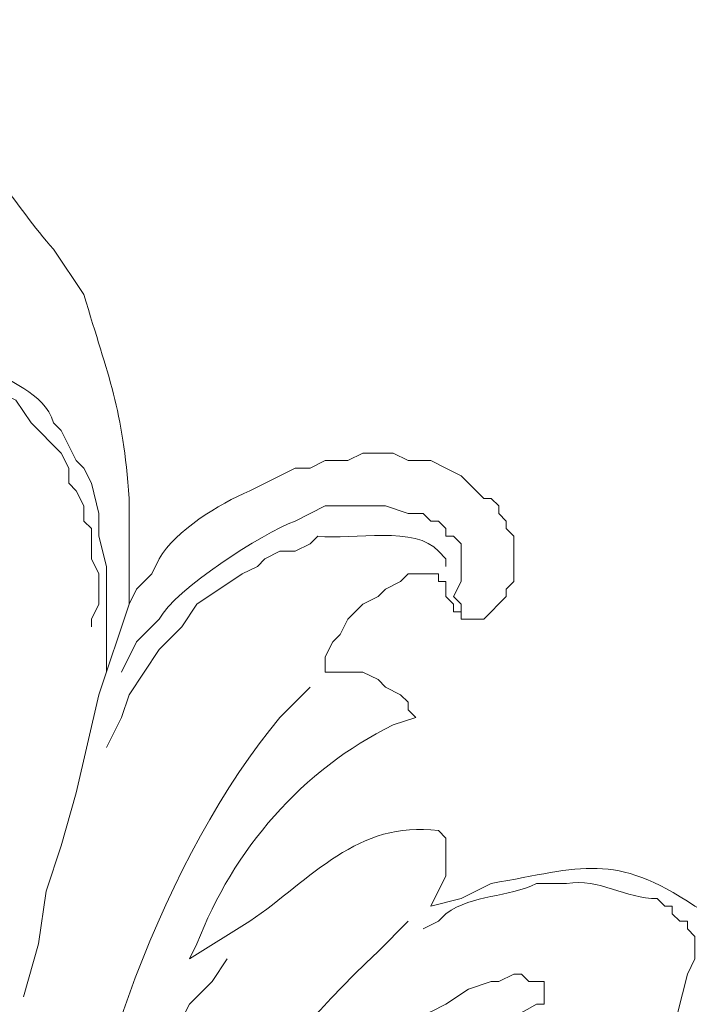
# Model space of a CAD drawing. Units: centimetres. Extents: x 252 to 508, y 218 to 581.
# Drawn here: x 381 to 384, y 377 to 381 of the extents above; entities that cross this region are included whole.
import ezdxf

# ---------------------------------------------------------------- set-up
doc = ezdxf.new("R2010")
doc.units = ezdxf.units.CM
doc.header["$MEASUREMENT"] = 0
doc.layers.add('layer 1', color=7, linetype='Continuous')

msp = doc.modelspace()

# ---------------------------------------------------------------- linework, layer by layer
at = {"layer": 'layer 1', "color": 250, "lineweight": 20}
msp.add_open_spline([(251.65133, 217.59541), (251.65133, 217.59541), (251.65133, 580.84975), (251.65133, 580.84975), (251.65133, 580.84975), (251.65133, 580.84975), (508.49783, 580.84975), (508.49783, 580.84975), (508.49783, 580.84975), (508.49783, 580.84975), (508.49783, 217.59541), (508.49783, 217.59541), (508.49783, 217.59541), (508.49783, 217.59541), (251.65133, 217.59541), (251.65133, 217.59541)], degree=3, knots=[0, 0, 0, 0, 0.2, 0.2, 0.2, 0.2, 0.4, 0.4, 0.4, 0.4, 0.6, 0.6, 0.6, 0.6, 1, 1, 1, 1], dxfattribs=at)
at = {"layer": 'layer 1', "lineweight": 20}
for points, knots in [([(350.67841, 360.93737), (350.67841, 360.93737), (350.67841, 484.70172), (350.67841, 484.70172), (350.67841, 484.70172), (350.67841, 484.70172), (409.4709, 484.70172), (409.4709, 484.70172), (409.4709, 484.70172), (409.4709, 484.70172), (409.4709, 360.93737), (409.4709, 360.93737), (409.4709, 360.93737), (409.4709, 360.93737), (350.67841, 360.93737), (350.67841, 360.93737)], [0, 0, 0, 0, 0.2, 0.2, 0.2, 0.2, 0.4, 0.4, 0.4, 0.4, 0.6, 0.6, 0.6, 0.6, 1, 1, 1, 1]), ([(352.68079, 362.93959), (352.68079, 362.93959), (352.68079, 482.73392), (352.68079, 482.73392), (352.68079, 482.73392), (352.68079, 482.73392), (407.46852, 482.73392), (407.46852, 482.73392), (407.46852, 482.73392), (407.46852, 482.73392), (407.46852, 362.93959), (407.46852, 362.93959), (407.46852, 362.93959), (407.46852, 362.93959), (352.68079, 362.93959), (352.68079, 362.93959)], [0, 0, 0, 0, 0.2, 0.2, 0.2, 0.2, 0.4, 0.4, 0.4, 0.4, 0.6, 0.6, 0.6, 0.6, 1, 1, 1, 1]), ([(353.06048, 363.35386), (353.06048, 363.35386), (353.06048, 482.31965), (353.06048, 482.31965), (353.06048, 482.31965), (353.06048, 482.31965), (407.05425, 482.31965), (407.05425, 482.31965), (407.05425, 482.31965), (407.05425, 482.31965), (407.05425, 363.35386), (407.05425, 363.35386), (407.05425, 363.35386), (407.05425, 363.35386), (353.06048, 363.35386), (353.06048, 363.35386)], [0, 0, 0, 0, 0.2, 0.2, 0.2, 0.2, 0.4, 0.4, 0.4, 0.4, 0.6, 0.6, 0.6, 0.6, 1, 1, 1, 1]), ([(380.74785, 381.89262), (380.74785, 381.89262), (380.67886, 381.89262), (380.67886, 381.89262), (380.67886, 381.89262), (380.38251, 381.90306), (380.45672, 381.24299), (380.57529, 381.06407), (380.57529, 381.06407), (380.57529, 381.06407), (380.6097, 381.02966), (380.6097, 381.02966), (380.6097, 381.02966), (380.6097, 381.02966), (380.74785, 380.82252), (380.74785, 380.82252), (380.74785, 380.82252), (380.99756, 380.69188), (381.12004, 380.43353), (381.30027, 380.23553), (381.30027, 380.23553), (381.30027, 380.23553), (381.43825, 380.02839), (381.43825, 380.02839), (381.43825, 380.02839), (381.55226, 379.6469), (381.61668, 379.50826), (381.64539, 379.09627), (381.64539, 379.09627), (381.64539, 379.09627), (381.64539, 378.61301), (381.64539, 378.61301)], [0, 0, 0, 0, 0.1111111, 0.1111111, 0.1111111, 0.1111111, 0.2222222, 0.2222222, 0.2222222, 0.2222222, 0.3333333, 0.3333333, 0.3333333, 0.3333333, 0.4444444, 0.4444444, 0.4444444, 0.4444444, 0.5555556, 0.5555556, 0.5555556, 0.5555556, 0.6666667, 0.6666667, 0.6666667, 0.6666667, 0.7777778, 0.7777778, 0.7777778, 0.7777778, 1, 1, 1, 1]), ([(380.71327, 380.06297), (380.71327, 380.06297), (380.67886, 379.99397), (380.67886, 379.99397), (380.67886, 379.99397), (380.67886, 379.99397), (380.64428, 379.9594), (380.64428, 379.9594), (380.64428, 379.9594), (380.64428, 379.9594), (380.6097, 379.89041), (380.6097, 379.89041), (380.6097, 379.89041), (380.6097, 379.89041), (380.57529, 379.85583), (380.57529, 379.85583), (380.57529, 379.85583), (380.57529, 379.85583), (380.57529, 379.82125), (380.57529, 379.82125), (380.57529, 379.82125), (380.57529, 379.82125), (380.6097, 379.78684), (380.6097, 379.78684), (380.6097, 379.78684), (380.6097, 379.78684), (380.64428, 379.78684), (380.64428, 379.78684), (380.64428, 379.78684), (380.64428, 379.78684), (380.67886, 379.75226), (380.67886, 379.75226), (380.67886, 379.75226), (380.67886, 379.75226), (380.78243, 379.71768), (380.78243, 379.71768), (380.78243, 379.71768), (380.78243, 379.71768), (380.85142, 379.71768), (380.85142, 379.71768), (380.85142, 379.71768), (380.85142, 379.71768), (380.92041, 379.68327), (380.92041, 379.68327), (380.92041, 379.68327), (380.92041, 379.68327), (380.95499, 379.64869), (380.95499, 379.64869), (380.95499, 379.64869), (380.95499, 379.64869), (381.02398, 379.61411), (381.02398, 379.61411), (381.02398, 379.61411), (381.02398, 379.61411), (381.05856, 379.5797), (381.05856, 379.5797), (381.05856, 379.5797), (381.05856, 379.5797), (381.12755, 379.54512), (381.12755, 379.54512), (381.12755, 379.54512), (381.12755, 379.54512), (381.1967, 379.44155), (381.1967, 379.44155), (381.1967, 379.44155), (381.1967, 379.44155), (381.33468, 379.30341), (381.33468, 379.30341), (381.33468, 379.30341), (381.33468, 379.30341), (381.36926, 379.23442), (381.36926, 379.23442), (381.36926, 379.23442), (381.36926, 379.23442), (381.36926, 379.16543), (381.36926, 379.16543), (381.36926, 379.16543), (381.36926, 379.16543), (381.40384, 379.13085), (381.40384, 379.13085), (381.40384, 379.13085), (381.40384, 379.13085), (381.43825, 379.06186), (381.43825, 379.06186), (381.43825, 379.06186), (381.43825, 379.06186), (381.43825, 378.9927), (381.43825, 378.9927), (381.43825, 378.9927), (381.43825, 378.9927), (381.47283, 378.95829), (381.47283, 378.95829), (381.47283, 378.95829), (381.47283, 378.95829), (381.47283, 378.82014), (381.47283, 378.82014), (381.47283, 378.82014), (381.47283, 378.82014), (381.50741, 378.75115), (381.50741, 378.75115), (381.50741, 378.75115), (381.50741, 378.75115), (381.50741, 378.61301), (381.50741, 378.61301), (381.50741, 378.61301), (381.50741, 378.61301), (381.47283, 378.54402), (381.47283, 378.54402), (381.47283, 378.54402), (381.47283, 378.54402), (381.47283, 378.50944), (381.47283, 378.50944)], [0, 0, 0, 0, 0.0344828, 0.0344828, 0.0344828, 0.0344828, 0.0689655, 0.0689655, 0.0689655, 0.0689655, 0.1034483, 0.1034483, 0.1034483, 0.1034483, 0.137931, 0.137931, 0.137931, 0.137931, 0.1724138, 0.1724138, 0.1724138, 0.1724138, 0.2068966, 0.2068966, 0.2068966, 0.2068966, 0.2413793, 0.2413793, 0.2413793, 0.2413793, 0.2758621, 0.2758621, 0.2758621, 0.2758621, 0.3103448, 0.3103448, 0.3103448, 0.3103448, 0.3448276, 0.3448276, 0.3448276, 0.3448276, 0.3793103, 0.3793103, 0.3793103, 0.3793103, 0.4137931, 0.4137931, 0.4137931, 0.4137931, 0.4482759, 0.4482759, 0.4482759, 0.4482759, 0.4827586, 0.4827586, 0.4827586, 0.4827586, 0.5172414, 0.5172414, 0.5172414, 0.5172414, 0.5517241, 0.5517241, 0.5517241, 0.5517241, 0.5862069, 0.5862069, 0.5862069, 0.5862069, 0.6206897, 0.6206897, 0.6206897, 0.6206897, 0.6551724, 0.6551724, 0.6551724, 0.6551724, 0.6896552, 0.6896552, 0.6896552, 0.6896552, 0.7241379, 0.7241379, 0.7241379, 0.7241379, 0.7586207, 0.7586207, 0.7586207, 0.7586207, 0.7931034, 0.7931034, 0.7931034, 0.7931034, 0.8275862, 0.8275862, 0.8275862, 0.8275862, 0.862069, 0.862069, 0.862069, 0.862069, 0.8965517, 0.8965517, 0.8965517, 0.8965517, 0.9310345, 0.9310345, 0.9310345, 0.9310345, 1, 1, 1, 1]), ([(380.6097, 379.85583), (380.6097, 379.85583), (380.85142, 379.78684), (380.85142, 379.78684), (380.85142, 379.78684), (380.85142, 379.78684), (380.98956, 379.71768), (380.98956, 379.71768), (380.98956, 379.71768), (381.08677, 379.61999), (381.25411, 379.58949), (381.30027, 379.44155), (381.30027, 379.44155), (381.30027, 379.44155), (381.33468, 379.40698), (381.33468, 379.40698), (381.33468, 379.40698), (381.33468, 379.40698), (381.40384, 379.26899), (381.40384, 379.26899), (381.40384, 379.26899), (381.40384, 379.26899), (381.43825, 379.23442), (381.43825, 379.23442), (381.43825, 379.23442), (381.43825, 379.23442), (381.47283, 379.16543), (381.47283, 379.16543), (381.47283, 379.16543), (381.47283, 379.16543), (381.50741, 379.02728), (381.50741, 379.02728), (381.50741, 379.02728), (381.50741, 379.02728), (381.50741, 378.92371), (381.50741, 378.92371), (381.50741, 378.92371), (381.50741, 378.92371), (381.54182, 378.78557), (381.54182, 378.78557), (381.54182, 378.78557), (381.54182, 378.78557), (381.54182, 378.3023), (381.54182, 378.3023)], [0, 0, 0, 0, 0.0833333, 0.0833333, 0.0833333, 0.0833333, 0.1666667, 0.1666667, 0.1666667, 0.1666667, 0.25, 0.25, 0.25, 0.25, 0.3333333, 0.3333333, 0.3333333, 0.3333333, 0.4166667, 0.4166667, 0.4166667, 0.4166667, 0.5, 0.5, 0.5, 0.5, 0.5833333, 0.5833333, 0.5833333, 0.5833333, 0.6666667, 0.6666667, 0.6666667, 0.6666667, 0.75, 0.75, 0.75, 0.75, 0.8333333, 0.8333333, 0.8333333, 0.8333333, 1, 1, 1, 1]), ([(381.64539, 378.61301), (381.64539, 378.61301), (381.67997, 378.682), (381.67997, 378.682), (381.67997, 378.682), (381.67997, 378.682), (381.74896, 378.75115), (381.74896, 378.75115), (381.74896, 378.75115), (381.74896, 378.75115), (381.78353, 378.82014), (381.78353, 378.82014), (381.78353, 378.82014), (381.85709, 378.94964), (382.0551, 379.0705), (382.19781, 379.13085), (382.19781, 379.13085), (382.19781, 379.13085), (382.40495, 379.23442), (382.40495, 379.23442), (382.40495, 379.23442), (382.40495, 379.23442), (382.47394, 379.23442), (382.47394, 379.23442), (382.47394, 379.23442), (382.47394, 379.23442), (382.54309, 379.26899), (382.54309, 379.26899), (382.54309, 379.26899), (382.54309, 379.26899), (382.64666, 379.26899), (382.64666, 379.26899), (382.64666, 379.26899), (382.64666, 379.26899), (382.71565, 379.30341), (382.71565, 379.30341), (382.71565, 379.30341), (382.71565, 379.30341), (382.8538, 379.30341), (382.8538, 379.30341), (382.8538, 379.30341), (382.8538, 379.30341), (382.92279, 379.26899), (382.92279, 379.26899), (382.92279, 379.26899), (382.92279, 379.26899), (383.02636, 379.26899), (383.02636, 379.26899), (383.02636, 379.26899), (383.02636, 379.26899), (383.09535, 379.23442), (383.09535, 379.23442), (383.09535, 379.23442), (383.09535, 379.23442), (383.1645, 379.19984), (383.1645, 379.19984), (383.1645, 379.19984), (383.1645, 379.19984), (383.26807, 379.09627), (383.26807, 379.09627), (383.26807, 379.09627), (383.26807, 379.09627), (383.30248, 379.09627), (383.30248, 379.09627), (383.30248, 379.09627), (383.30248, 379.09627), (383.33706, 379.06186), (383.33706, 379.06186), (383.33706, 379.06186), (383.33706, 379.06186), (383.33706, 379.02728), (383.33706, 379.02728), (383.33706, 379.02728), (383.33706, 379.02728), (383.37164, 378.9927), (383.37164, 378.9927), (383.37164, 378.9927), (383.37164, 378.9927), (383.37164, 378.95829), (383.37164, 378.95829), (383.37164, 378.95829), (383.37164, 378.95829), (383.40605, 378.92371), (383.40605, 378.92371), (383.40605, 378.92371), (383.40605, 378.92371), (383.40605, 378.71658), (383.40605, 378.71658), (383.40605, 378.71658), (383.40605, 378.71658), (383.37164, 378.682), (383.37164, 378.682), (383.37164, 378.682), (383.37164, 378.682), (383.37164, 378.64758), (383.37164, 378.64758), (383.37164, 378.64758), (383.37164, 378.64758), (383.26807, 378.54402), (383.26807, 378.54402), (383.26807, 378.54402), (383.26807, 378.54402), (383.1645, 378.54402), (383.1645, 378.54402), (383.1645, 378.54402), (383.1645, 378.54402), (383.1645, 378.61301), (383.1645, 378.61301), (383.1645, 378.61301), (383.1645, 378.61301), (383.12993, 378.64758), (383.12993, 378.64758), (383.12993, 378.64758), (383.12993, 378.64758), (383.1645, 378.71658), (383.1645, 378.71658), (383.1645, 378.71658), (383.1645, 378.71658), (383.1645, 378.88913), (383.1645, 378.88913), (383.1645, 378.88913), (383.1645, 378.88913), (383.12993, 378.92371), (383.12993, 378.92371), (383.12993, 378.92371), (383.12993, 378.92371), (383.09535, 378.92371), (383.09535, 378.92371), (383.09535, 378.92371), (383.09535, 378.92371), (383.09535, 378.95829), (383.09535, 378.95829), (383.09535, 378.95829), (383.09535, 378.95829), (383.06093, 378.9927), (383.06093, 378.9927), (383.06093, 378.9927), (383.06093, 378.9927), (383.02636, 378.9927), (383.02636, 378.9927), (383.02636, 378.9927), (383.02636, 378.9927), (382.99178, 379.02728), (382.99178, 379.02728), (382.99178, 379.02728), (382.99178, 379.02728), (382.92279, 379.02728), (382.92279, 379.02728), (382.92279, 379.02728), (382.92279, 379.02728), (382.81922, 379.06186), (382.81922, 379.06186), (382.81922, 379.06186), (382.81922, 379.06186), (382.54309, 379.06186), (382.54309, 379.06186), (382.54309, 379.06186), (382.54309, 379.06186), (382.40495, 378.9927), (382.40495, 378.9927), (382.40495, 378.9927), (382.25359, 378.93578), (381.8566, 378.68265), (381.78353, 378.54402), (381.78353, 378.54402), (381.78353, 378.54402), (381.67997, 378.44045), (381.67997, 378.44045), (381.67997, 378.44045), (381.67997, 378.44045), (381.61097, 378.3023), (381.61097, 378.3023)], [0, 0, 0, 0, 0.0227273, 0.0227273, 0.0227273, 0.0227273, 0.0454545, 0.0454545, 0.0454545, 0.0454545, 0.0681818, 0.0681818, 0.0681818, 0.0681818, 0.0909091, 0.0909091, 0.0909091, 0.0909091, 0.1136364, 0.1136364, 0.1136364, 0.1136364, 0.1363636, 0.1363636, 0.1363636, 0.1363636, 0.1590909, 0.1590909, 0.1590909, 0.1590909, 0.1818182, 0.1818182, 0.1818182, 0.1818182, 0.2045455, 0.2045455, 0.2045455, 0.2045455, 0.2272727, 0.2272727, 0.2272727, 0.2272727, 0.25, 0.25, 0.25, 0.25, 0.2727273, 0.2727273, 0.2727273, 0.2727273, 0.2954545, 0.2954545, 0.2954545, 0.2954545, 0.3181818, 0.3181818, 0.3181818, 0.3181818, 0.3409091, 0.3409091, 0.3409091, 0.3409091, 0.3636364, 0.3636364, 0.3636364, 0.3636364, 0.3863636, 0.3863636, 0.3863636, 0.3863636, 0.4090909, 0.4090909, 0.4090909, 0.4090909, 0.4318182, 0.4318182, 0.4318182, 0.4318182, 0.4545455, 0.4545455, 0.4545455, 0.4545455, 0.4772727, 0.4772727, 0.4772727, 0.4772727, 0.5, 0.5, 0.5, 0.5, 0.5227273, 0.5227273, 0.5227273, 0.5227273, 0.5454545, 0.5454545, 0.5454545, 0.5454545, 0.5681818, 0.5681818, 0.5681818, 0.5681818, 0.5909091, 0.5909091, 0.5909091, 0.5909091, 0.6136364, 0.6136364, 0.6136364, 0.6136364, 0.6363636, 0.6363636, 0.6363636, 0.6363636, 0.6590909, 0.6590909, 0.6590909, 0.6590909, 0.6818182, 0.6818182, 0.6818182, 0.6818182, 0.7045455, 0.7045455, 0.7045455, 0.7045455, 0.7272727, 0.7272727, 0.7272727, 0.7272727, 0.75, 0.75, 0.75, 0.75, 0.7727273, 0.7727273, 0.7727273, 0.7727273, 0.7954545, 0.7954545, 0.7954545, 0.7954545, 0.8181818, 0.8181818, 0.8181818, 0.8181818, 0.8409091, 0.8409091, 0.8409091, 0.8409091, 0.8636364, 0.8636364, 0.8636364, 0.8636364, 0.8863636, 0.8863636, 0.8863636, 0.8863636, 0.9090909, 0.9090909, 0.9090909, 0.9090909, 0.9318182, 0.9318182, 0.9318182, 0.9318182, 0.9545455, 0.9545455, 0.9545455, 0.9545455, 1, 1, 1, 1]), ([(381.54182, 377.95702), (381.54182, 377.95702), (381.61097, 378.09516), (381.61097, 378.09516), (381.61097, 378.09516), (381.61097, 378.09516), (381.64539, 378.19873), (381.64539, 378.19873), (381.64539, 378.19873), (381.64539, 378.19873), (381.78353, 378.40587), (381.78353, 378.40587), (381.78353, 378.40587), (381.78353, 378.40587), (381.8871, 378.50944), (381.8871, 378.50944), (381.8871, 378.50944), (381.8871, 378.50944), (381.95609, 378.61301), (381.95609, 378.61301), (381.95609, 378.61301), (381.95609, 378.61301), (382.16323, 378.75115), (382.16323, 378.75115), (382.16323, 378.75115), (382.16323, 378.75115), (382.23239, 378.78557), (382.23239, 378.78557), (382.23239, 378.78557), (382.23239, 378.78557), (382.2668, 378.82014), (382.2668, 378.82014), (382.2668, 378.82014), (382.2668, 378.82014), (382.33595, 378.85472), (382.33595, 378.85472), (382.33595, 378.85472), (382.33595, 378.85472), (382.40495, 378.85472), (382.40495, 378.85472), (382.40495, 378.85472), (382.40495, 378.85472), (382.47394, 378.88913), (382.47394, 378.88913), (382.47394, 378.88913), (382.47394, 378.88913), (382.50851, 378.92371), (382.50851, 378.92371), (382.50851, 378.92371), (382.67243, 378.90593), (382.95851, 378.97313), (383.06093, 378.85472), (383.06093, 378.85472), (383.06093, 378.85472), (383.09535, 378.82014), (383.09535, 378.82014), (383.09535, 378.82014), (383.09535, 378.82014), (383.09535, 378.78557), (383.09535, 378.78557)], [0, 0, 0, 0, 0.0625, 0.0625, 0.0625, 0.0625, 0.125, 0.125, 0.125, 0.125, 0.1875, 0.1875, 0.1875, 0.1875, 0.25, 0.25, 0.25, 0.25, 0.3125, 0.3125, 0.3125, 0.3125, 0.375, 0.375, 0.375, 0.375, 0.4375, 0.4375, 0.4375, 0.4375, 0.5, 0.5, 0.5, 0.5, 0.5625, 0.5625, 0.5625, 0.5625, 0.625, 0.625, 0.625, 0.625, 0.6875, 0.6875, 0.6875, 0.6875, 0.75, 0.75, 0.75, 0.75, 0.8125, 0.8125, 0.8125, 0.8125, 0.875, 0.875, 0.875, 0.875, 1, 1, 1, 1]), ([(383.1645, 378.54402), (383.1645, 378.54402), (383.1645, 378.57843), (383.1645, 378.57843), (383.1645, 378.57843), (383.1645, 378.57843), (383.12993, 378.57843), (383.12993, 378.57843), (383.12993, 378.57843), (383.12993, 378.57843), (383.12993, 378.61301), (383.12993, 378.61301), (383.12993, 378.61301), (383.12993, 378.61301), (383.09535, 378.64758), (383.09535, 378.64758), (383.09535, 378.64758), (383.09535, 378.64758), (383.09535, 378.71658), (383.09535, 378.71658), (383.09535, 378.71658), (383.09535, 378.71658), (383.06093, 378.71658), (383.06093, 378.71658), (383.06093, 378.71658), (383.06093, 378.71658), (383.06093, 378.75115), (383.06093, 378.75115), (383.06093, 378.75115), (383.06093, 378.75115), (382.92279, 378.75115), (382.92279, 378.75115), (382.92279, 378.75115), (382.92279, 378.75115), (382.88821, 378.71658), (382.88821, 378.71658), (382.88821, 378.71658), (382.88821, 378.71658), (382.81922, 378.682), (382.81922, 378.682), (382.81922, 378.682), (382.81922, 378.682), (382.78464, 378.64758), (382.78464, 378.64758), (382.78464, 378.64758), (382.78464, 378.64758), (382.71565, 378.61301), (382.71565, 378.61301), (382.71565, 378.61301), (382.71565, 378.61301), (382.64666, 378.54402), (382.64666, 378.54402), (382.64666, 378.54402), (382.64666, 378.54402), (382.61208, 378.47486), (382.61208, 378.47486), (382.61208, 378.47486), (382.61208, 378.47486), (382.57751, 378.44045), (382.57751, 378.44045), (382.57751, 378.44045), (382.57751, 378.44045), (382.54309, 378.37129), (382.54309, 378.37129), (382.54309, 378.37129), (382.54309, 378.37129), (382.54309, 378.3023), (382.54309, 378.3023)], [0, 0, 0, 0, 0.0555556, 0.0555556, 0.0555556, 0.0555556, 0.1111111, 0.1111111, 0.1111111, 0.1111111, 0.1666667, 0.1666667, 0.1666667, 0.1666667, 0.2222222, 0.2222222, 0.2222222, 0.2222222, 0.2777778, 0.2777778, 0.2777778, 0.2777778, 0.3333333, 0.3333333, 0.3333333, 0.3333333, 0.3888889, 0.3888889, 0.3888889, 0.3888889, 0.4444444, 0.4444444, 0.4444444, 0.4444444, 0.5, 0.5, 0.5, 0.5, 0.5555556, 0.5555556, 0.5555556, 0.5555556, 0.6111111, 0.6111111, 0.6111111, 0.6111111, 0.6666667, 0.6666667, 0.6666667, 0.6666667, 0.7222222, 0.7222222, 0.7222222, 0.7222222, 0.7777778, 0.7777778, 0.7777778, 0.7777778, 0.8333333, 0.8333333, 0.8333333, 0.8333333, 0.8888889, 0.8888889, 0.8888889, 0.8888889, 1, 1, 1, 1]), ([(381.16212, 376.81776), (381.16212, 376.81776), (381.23111, 377.05948), (381.23111, 377.05948), (381.23111, 377.05948), (381.23111, 377.05948), (381.26569, 377.30119), (381.26569, 377.30119), (381.26569, 377.30119), (381.26569, 377.30119), (381.33468, 377.50833), (381.33468, 377.50833), (381.33468, 377.50833), (381.33468, 377.50833), (381.40384, 377.74988), (381.40384, 377.74988), (381.40384, 377.74988), (381.40384, 377.74988), (381.50741, 378.19873), (381.50741, 378.19873), (381.50741, 378.19873), (381.50741, 378.19873), (381.64539, 378.61301), (381.64539, 378.61301)], [0, 0, 0, 0, 0.1428571, 0.1428571, 0.1428571, 0.1428571, 0.2857143, 0.2857143, 0.2857143, 0.2857143, 0.4285714, 0.4285714, 0.4285714, 0.4285714, 0.5714286, 0.5714286, 0.5714286, 0.5714286, 0.7142857, 0.7142857, 0.7142857, 0.7142857, 1, 1, 1, 1]), ([(382.54309, 378.3023), (382.54309, 378.3023), (382.71565, 378.3023), (382.71565, 378.3023), (382.71565, 378.3023), (382.71565, 378.3023), (382.78464, 378.26772), (382.78464, 378.26772), (382.78464, 378.26772), (382.78464, 378.26772), (382.81922, 378.23331), (382.81922, 378.23331), (382.81922, 378.23331), (382.81922, 378.23331), (382.88821, 378.19873), (382.88821, 378.19873), (382.88821, 378.19873), (382.88821, 378.19873), (382.92279, 378.16416), (382.92279, 378.16416), (382.92279, 378.16416), (382.92279, 378.16416), (382.92279, 378.12974), (382.92279, 378.12974), (382.92279, 378.12974), (382.92279, 378.12974), (382.95737, 378.09516), (382.95737, 378.09516)], [0, 0, 0, 0, 0.125, 0.125, 0.125, 0.125, 0.25, 0.25, 0.25, 0.25, 0.375, 0.375, 0.375, 0.375, 0.5, 0.5, 0.5, 0.5, 0.625, 0.625, 0.625, 0.625, 0.75, 0.75, 0.75, 0.75, 1, 1, 1, 1]), ([(382.47394, 378.23331), (382.47394, 378.23331), (382.33595, 378.09516), (382.33595, 378.09516), (382.33595, 378.09516), (381.81746, 377.47783), (381.41069, 376.37527), (381.36926, 375.57494), (381.36926, 375.57494), (381.36926, 375.57494), (381.33468, 375.36781), (381.33468, 375.36781)], [0, 0, 0, 0, 0.25, 0.25, 0.25, 0.25, 0.5, 0.5, 0.5, 0.5, 1, 1, 1, 1]), ([(382.95737, 378.09516), (382.95737, 378.09516), (382.8538, 378.06059), (382.8538, 378.06059), (382.8538, 378.06059), (382.43708, 377.85688), (382.12131, 377.49104), (381.95609, 377.05948), (381.95609, 377.05948), (381.95609, 377.05948), (381.92168, 376.99049), (381.92168, 376.99049)], [0, 0, 0, 0, 0.25, 0.25, 0.25, 0.25, 0.5, 0.5, 0.5, 0.5, 1, 1, 1, 1]), ([(381.92168, 376.99049), (381.92168, 376.99049), (382.19781, 377.16305), (382.19781, 377.16305), (382.19781, 377.16305), (382.48095, 377.35583), (382.69037, 377.62674), (383.06093, 377.57732), (383.06093, 377.57732), (383.06093, 377.57732), (383.09535, 377.54274), (383.09535, 377.54274)], [0, 0, 0, 0, 0.25, 0.25, 0.25, 0.25, 0.5, 0.5, 0.5, 0.5, 1, 1, 1, 1]), ([(383.09535, 377.54274), (383.09535, 377.54274), (383.09535, 377.37018), (383.09535, 377.37018), (383.09535, 377.37018), (383.09535, 377.37018), (383.02636, 377.23204), (383.02636, 377.23204)], [0, 0, 0, 0, 0.3333333, 0.3333333, 0.3333333, 0.3333333, 1, 1, 1, 1]), ([(383.02636, 377.23204), (383.02636, 377.23204), (383.1645, 377.26662), (383.1645, 377.26662), (383.1645, 377.26662), (383.1645, 377.26662), (383.30248, 377.33561), (383.30248, 377.33561), (383.30248, 377.33561), (383.72426, 377.40933), (383.86241, 377.4806), (384.2346, 377.23204), (384.2346, 377.23204), (384.2346, 377.23204), (384.30376, 377.19762), (384.30376, 377.19762), (384.30376, 377.19762), (384.30376, 377.19762), (384.33817, 377.16305), (384.33817, 377.16305), (384.33817, 377.16305), (384.33817, 377.16305), (384.44174, 376.95591), (384.44174, 376.95591), (384.44174, 376.95591), (384.44174, 376.95591), (384.47632, 376.92133), (384.47632, 376.92133), (384.47632, 376.92133), (384.47632, 376.92133), (384.47632, 376.61063), (384.47632, 376.61063), (384.47632, 376.61063), (384.47632, 376.61063), (384.44174, 376.57621), (384.44174, 376.57621), (384.44174, 376.57621), (384.44174, 376.57621), (384.44174, 376.50706), (384.44174, 376.50706), (384.44174, 376.50706), (384.44174, 376.50706), (384.37275, 376.43807), (384.37275, 376.43807), (384.37275, 376.43807), (384.37275, 376.43807), (384.33817, 376.43807), (384.33817, 376.43807), (384.33817, 376.43807), (384.33817, 376.43807), (384.33817, 376.40349), (384.33817, 376.40349), (384.33817, 376.40349), (384.33817, 376.40349), (384.30376, 376.40349), (384.30376, 376.40349), (384.30376, 376.40349), (384.30376, 376.40349), (384.26918, 376.36908), (384.26918, 376.36908), (384.26918, 376.36908), (384.26918, 376.36908), (384.20019, 376.36908), (384.20019, 376.36908), (384.20019, 376.36908), (384.20019, 376.36908), (384.20019, 376.40349), (384.20019, 376.40349), (384.20019, 376.40349), (384.20019, 376.40349), (384.16561, 376.40349), (384.16561, 376.40349), (384.16561, 376.40349), (384.16561, 376.40349), (384.13103, 376.43807), (384.13103, 376.43807), (384.13103, 376.43807), (384.13103, 376.43807), (384.13103, 376.64521), (384.13103, 376.64521), (384.13103, 376.64521), (384.13103, 376.64521), (384.20019, 376.92133), (384.20019, 376.92133), (384.20019, 376.92133), (384.20019, 376.92133), (384.2346, 376.99049), (384.2346, 376.99049), (384.2346, 376.99049), (384.2346, 376.99049), (384.2346, 377.09406), (384.2346, 377.09406), (384.2346, 377.09406), (384.2346, 377.09406), (384.20019, 377.12847), (384.20019, 377.12847), (384.20019, 377.12847), (384.20019, 377.12847), (384.20019, 377.16305), (384.20019, 377.16305), (384.20019, 377.16305), (384.20019, 377.16305), (384.16561, 377.16305), (384.16561, 377.16305), (384.16561, 377.16305), (384.16561, 377.16305), (384.13103, 377.19762), (384.13103, 377.19762), (384.13103, 377.19762), (384.13103, 377.19762), (384.13103, 377.23204), (384.13103, 377.23204), (384.13103, 377.23204), (384.13103, 377.23204), (384.09662, 377.23204), (384.09662, 377.23204), (384.09662, 377.23204), (384.09662, 377.23204), (384.06204, 377.26662), (384.06204, 377.26662), (384.06204, 377.26662), (383.91884, 377.26662), (383.79684, 377.35975), (383.64777, 377.33561), (383.64777, 377.33561), (383.64777, 377.33561), (383.50962, 377.33561), (383.50962, 377.33561), (383.50962, 377.33561), (383.3767, 377.26955), (383.22306, 377.28798), (383.09535, 377.19762), (383.09535, 377.19762), (383.09535, 377.19762), (383.06093, 377.16305), (383.06093, 377.16305), (383.06093, 377.16305), (383.06093, 377.16305), (382.99178, 377.12847), (382.99178, 377.12847)], [0, 0, 0, 0, 0.0277778, 0.0277778, 0.0277778, 0.0277778, 0.0555556, 0.0555556, 0.0555556, 0.0555556, 0.0833333, 0.0833333, 0.0833333, 0.0833333, 0.1111111, 0.1111111, 0.1111111, 0.1111111, 0.1388889, 0.1388889, 0.1388889, 0.1388889, 0.1666667, 0.1666667, 0.1666667, 0.1666667, 0.1944444, 0.1944444, 0.1944444, 0.1944444, 0.2222222, 0.2222222, 0.2222222, 0.2222222, 0.25, 0.25, 0.25, 0.25, 0.2777778, 0.2777778, 0.2777778, 0.2777778, 0.3055556, 0.3055556, 0.3055556, 0.3055556, 0.3333333, 0.3333333, 0.3333333, 0.3333333, 0.3611111, 0.3611111, 0.3611111, 0.3611111, 0.3888889, 0.3888889, 0.3888889, 0.3888889, 0.4166667, 0.4166667, 0.4166667, 0.4166667, 0.4444444, 0.4444444, 0.4444444, 0.4444444, 0.4722222, 0.4722222, 0.4722222, 0.4722222, 0.5, 0.5, 0.5, 0.5, 0.5277778, 0.5277778, 0.5277778, 0.5277778, 0.5555556, 0.5555556, 0.5555556, 0.5555556, 0.5833333, 0.5833333, 0.5833333, 0.5833333, 0.6111111, 0.6111111, 0.6111111, 0.6111111, 0.6388889, 0.6388889, 0.6388889, 0.6388889, 0.6666667, 0.6666667, 0.6666667, 0.6666667, 0.6944444, 0.6944444, 0.6944444, 0.6944444, 0.7222222, 0.7222222, 0.7222222, 0.7222222, 0.75, 0.75, 0.75, 0.75, 0.7777778, 0.7777778, 0.7777778, 0.7777778, 0.8055556, 0.8055556, 0.8055556, 0.8055556, 0.8333333, 0.8333333, 0.8333333, 0.8333333, 0.8611111, 0.8611111, 0.8611111, 0.8611111, 0.8888889, 0.8888889, 0.8888889, 0.8888889, 0.9166667, 0.9166667, 0.9166667, 0.9166667, 0.9444444, 0.9444444, 0.9444444, 0.9444444, 1, 1, 1, 1]), ([(381.5764, 374.88454), (381.5764, 374.88454), (381.61097, 375.0571), (381.61097, 375.0571), (381.61097, 375.0571), (381.80604, 375.85743), (382.18395, 376.46107), (382.78464, 377.0249), (382.78464, 377.0249), (382.78464, 377.0249), (382.92279, 377.16305), (382.92279, 377.16305)], [0, 0, 0, 0, 0.25, 0.25, 0.25, 0.25, 0.5, 0.5, 0.5, 0.5, 1, 1, 1, 1]), ([(381.54182, 376.05837), (381.54182, 376.05837), (381.61097, 376.16194), (381.61097, 376.16194), (381.61097, 376.16194), (381.61097, 376.16194), (381.64539, 376.29992), (381.64539, 376.29992), (381.64539, 376.29992), (381.64539, 376.29992), (381.71454, 376.43807), (381.71454, 376.43807), (381.71454, 376.43807), (381.71454, 376.43807), (381.85253, 376.64521), (381.85253, 376.64521), (381.85253, 376.64521), (381.85253, 376.64521), (381.92168, 376.78335), (381.92168, 376.78335), (381.92168, 376.78335), (381.92168, 376.78335), (382.02525, 376.88692), (382.02525, 376.88692), (382.02525, 376.88692), (382.02525, 376.88692), (382.09424, 376.99049), (382.09424, 376.99049)], [0, 0, 0, 0, 0.125, 0.125, 0.125, 0.125, 0.25, 0.25, 0.25, 0.25, 0.375, 0.375, 0.375, 0.375, 0.5, 0.5, 0.5, 0.5, 0.625, 0.625, 0.625, 0.625, 0.75, 0.75, 0.75, 0.75, 1, 1, 1, 1]), ([(382.23239, 375.92023), (382.23239, 375.92023), (382.2668, 375.9548), (382.2668, 375.9548), (382.2668, 375.9548), (382.2668, 375.9548), (382.30138, 375.9548), (382.30138, 375.9548), (382.30138, 375.9548), (382.30138, 375.9548), (382.30138, 375.98922), (382.30138, 375.98922), (382.30138, 375.98922), (382.65351, 376.31835), (383.0867, 376.55142), (383.50962, 376.78335), (383.50962, 376.78335), (383.50962, 376.78335), (383.5442, 376.78335), (383.5442, 376.78335), (383.5442, 376.78335), (383.5442, 376.78335), (383.5442, 376.88692), (383.5442, 376.88692), (383.5442, 376.88692), (383.5442, 376.88692), (383.47521, 376.88692), (383.47521, 376.88692), (383.47521, 376.88692), (383.47521, 376.88692), (383.44063, 376.92133), (383.44063, 376.92133), (383.44063, 376.92133), (383.44063, 376.92133), (383.40605, 376.92133), (383.40605, 376.92133), (383.40605, 376.92133), (383.40605, 376.92133), (383.33706, 376.88692), (383.33706, 376.88692), (383.33706, 376.88692), (383.33706, 376.88692), (383.30248, 376.88692), (383.30248, 376.88692), (383.30248, 376.88692), (383.30248, 376.88692), (383.19892, 376.85234), (383.19892, 376.85234), (383.19892, 376.85234), (383.19892, 376.85234), (383.09535, 376.78335), (383.09535, 376.78335), (383.09535, 376.78335), (383.09535, 376.78335), (383.02636, 376.74877), (383.02636, 376.74877), (383.02636, 376.74877), (383.02636, 376.74877), (382.92279, 376.67978), (382.92279, 376.67978), (382.92279, 376.67978), (382.92279, 376.67978), (382.81922, 376.64521), (382.81922, 376.64521), (382.81922, 376.64521), (382.60458, 376.45356), (382.3963, 376.26322), (382.23239, 376.02379), (382.23239, 376.02379), (382.23239, 376.02379), (382.23239, 375.98922), (382.23239, 375.98922), (382.23239, 375.98922), (382.23239, 375.98922), (382.19781, 375.9548), (382.19781, 375.9548), (382.19781, 375.9548), (382.19781, 375.9548), (382.23239, 375.92023), (382.23239, 375.92023)], [0, 0, 0, 0, 0.047619, 0.047619, 0.047619, 0.047619, 0.0952381, 0.0952381, 0.0952381, 0.0952381, 0.1428571, 0.1428571, 0.1428571, 0.1428571, 0.1904762, 0.1904762, 0.1904762, 0.1904762, 0.2380952, 0.2380952, 0.2380952, 0.2380952, 0.2857143, 0.2857143, 0.2857143, 0.2857143, 0.3333333, 0.3333333, 0.3333333, 0.3333333, 0.3809524, 0.3809524, 0.3809524, 0.3809524, 0.4285714, 0.4285714, 0.4285714, 0.4285714, 0.4761905, 0.4761905, 0.4761905, 0.4761905, 0.5238095, 0.5238095, 0.5238095, 0.5238095, 0.5714286, 0.5714286, 0.5714286, 0.5714286, 0.6190476, 0.6190476, 0.6190476, 0.6190476, 0.6666667, 0.6666667, 0.6666667, 0.6666667, 0.7142857, 0.7142857, 0.7142857, 0.7142857, 0.7619048, 0.7619048, 0.7619048, 0.7619048, 0.8095238, 0.8095238, 0.8095238, 0.8095238, 0.8571429, 0.8571429, 0.8571429, 0.8571429, 0.9047619, 0.9047619, 0.9047619, 0.9047619, 1, 1, 1, 1])]:
    msp.add_open_spline(points, degree=3, knots=knots, dxfattribs=at)

doc.saveas('drawing.dxf')
